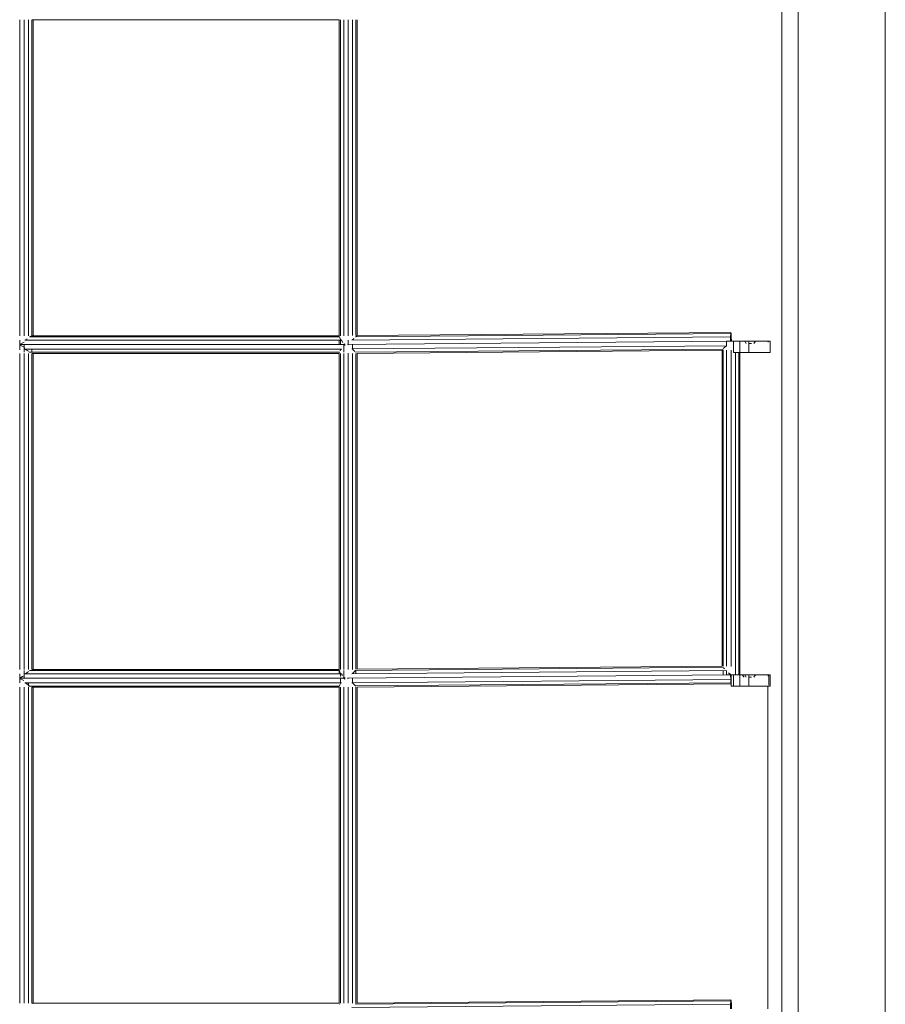
# Model space of a CAD drawing. Units: millimetres. Extents: x -25931 to -3620, y -5352 to 27181.
# Drawn here: x -17605 to -16796, y 13528 to 14447 of the extents above; entities that cross this region are included whole.
import ezdxf

# ---------------------------------------------------------------- set-up
doc = ezdxf.new("R2010")
doc.units = ezdxf.units.MM
doc.header["$MEASUREMENT"] = 0
doc.layers.add('Чертеж и Рисунок_Ном._пера__7', color=7, linetype='Continuous', lineweight=15)

msp = doc.modelspace()

# ---------------------------------------------------------------- linework, layer by layer
at = {"layer": 'Чертеж и Рисунок_Ном._пера__7', "color": 7, "linetype": 'Continuous', "lineweight": 15}
for points in [[(-16892.9, 14917.55), (-16892.9, 12119.29)], [(-16877.62, 14917.55), (-16877.62, 12119.29)], [(-16796.42, 14917.55), (-16796.42, 12119.29)], [(-17604.53, 14447.01), (-17604.53, 14152.02)], [(-17604.53, 14447.01), (-17604.53, 14152.02)], [(-17600.38, 14447.01), (-17600.37, 14152.02)], [(-17600.38, 14447.01), (-17600.37, 14152.02)], [(-17596.22, 14447.01), (-17596.22, 14152.02)], [(-17596.22, 14447.01), (-17596.22, 14152.02)], [(-17593.18, 14447.01), (-17593.17, 14152.02)], [(-17593.18, 14447.01), (-17593.17, 14152.02)], [(-17306.21, 14447.01), (-17592.9, 14447.01)], [(-17592.07, 14447.01), (-17592.06, 14152.02)], [(-17306.2, 14152.02), (-17306.21, 14447.01)], [(-17305.09, 14152.02), (-17305.09, 14447.01)], [(-17305.09, 14152.02), (-17305.09, 14447.01)], [(-17302.04, 14152.02), (-17302.05, 14447.01)], [(-17302.04, 14152.02), (-17302.05, 14447.01)], [(-17297.89, 14152.02), (-17297.9, 14447.01)], [(-17297.89, 14152.02), (-17297.9, 14447.01)], [(-17293.74, 14152.06), (-17293.74, 14447.05)], [(-17293.74, 14152.06), (-17293.74, 14447.05)], [(-17290.69, 14152.09), (-17290.7, 14447.07)], [(-17290.69, 14152.08), (-17290.7, 14447.07)], [(-17289.58, 14152.09), (-17289.59, 14447.09)], [(-17595.53, 14150.91), (-17594.08, 14151.42)], [(-17305.89, 14150.91), (-17595.53, 14150.91)], [(-17594.08, 14151.42), (-17593.17, 14151.74)], [(-17306.2, 14152.02), (-17592.89, 14152.02)], [(-17306.2, 14150.91), (-17592.06, 14150.91)], [(-17305.89, 14150.91), (-17305.42, 14149.49)], [(-17305.42, 14149.49), (-17305.09, 14148.47)], [(-16940.83, 14150.98), (-17294.37, 14147.9)], [(-16940.72, 14154.03), (-17291.02, 14150.97)], [(-17290.69, 14151.06), (-17289.91, 14151.86)], [(-17289.91, 14151.86), (-17289.71, 14152.07)], [(-16940.53, 14155.14), (-17289.68, 14152.09)], [(-16940.85, 14146.83), (-16940.83, 14150.98)], [(-16940.83, 14150.98), (-16940.72, 14154.03)], [(-16940.72, 14154.03), (-16940.53, 14155.14)], [(-16940.53, 14155.14), (-16940.33, 14154.03)], [(-16940.33, 14154.03), (-16940.17, 14150.98)], [(-16940.17, 14150.98), (-16940.08, 14146.83)], [(-17604.53, 14147.87), (-17604.53, 14138.7)], [(-17603.48, 14144.5), (-17603.56, 14143.71)], [(-17301.08, 14143.71), (-17603.56, 14143.71)], [(-17603.56, 14143.71), (-17603.48, 14142.93)], [(-17603.48, 14144.5), (-17601.62, 14145.45)], [(-17603.48, 14142.92), (-17601.62, 14141.98)], [(-17601.62, 14145.45), (-17600.37, 14146.09)], [(-17601.62, 14141.98), (-17600.37, 14141.33)], [(-17600.37, 14143.71), (-17600.37, 14136.52)], [(-17599.62, 14139.56), (-17600.37, 14141.33)], [(-17599.62, 14147.87), (-17597.46, 14149.23)], [(-17303.98, 14147.87), (-17599.62, 14147.87)], [(-17306.2, 14147.87), (-17592.06, 14147.87)], [(-17306.2, 14143.71), (-17592.06, 14143.71)], [(-17306.2, 14143.71), (-17306.2, 14147.87)], [(-17305.09, 14148.46), (-17304.05, 14147.9)], [(-17305.09, 14143.71), (-17305.09, 14147.87)], [(-17303.98, 14147.87), (-17302.96, 14145.81)], [(-17302.04, 14143.97), (-17301, 14144.5)], [(-17302.04, 14136.52), (-17302.04, 14143.71)], [(-17301.08, 14143.71), (-17301, 14144.5)], [(-17301.08, 14143.71), (-17301, 14142.93)], [(-17301, 14144.5), (-17301, 14143.77)], [(-17301, 14142.93), (-17301, 14143.71)], [(-16940.85, 14146.83), (-17298.27, 14143.71)], [(-17298.27, 14143.71), (-17298.27, 14143.42)], [(-17298.27, 14143.36), (-17297.89, 14143.68)], [(-17297.89, 14143.72), (-17297.89, 14147.87)], [(-17294.37, 14147.9), (-17293.74, 14148.11)], [(-16944.81, 14142.64), (-17294.37, 14139.59)], [(-17293.74, 14148.11), (-17292.64, 14149.26)], [(-17293.73, 14139.59), (-17293.74, 14143.7)], [(-16947.66, 14139.9), (-16944.81, 14142.64)], [(-16944.8, 14142.69), (-16944.65, 14143.2)], [(-16940.85, 14146.83), (-16944.62, 14146.83)], [(-16944.62, 14146.8), (-16944.62, 14142.63)], [(-16940.85, 14146.83), (-16940.46, 14146.83)], [(-16940.85, 14146.83), (-16940.84, 14146.46)], [(-16940.46, 14146.83), (-16940.85, 14146.83)], [(-16940.46, 14146.83), (-16936.31, 14146.83)], [(-16936.31, 14146.83), (-16940.46, 14146.83)], [(-16940.42, 14146.83), (-16938.19, 14146.83)], [(-16940.42, 14146.83), (-16938.19, 14146.83)], [(-16940.42, 14146.83), (-16930.09, 14146.83)], [(-16931.07, 14146.83), (-16940.42, 14146.83)], [(-16930.09, 14146.83), (-16940.42, 14146.83)], [(-16938.19, 14136.45), (-16938.19, 14146.83)], [(-16938.19, 14146.83), (-16932.11, 14146.83)], [(-16938.19, 14146.83), (-16927.43, 14146.83)], [(-16938.19, 14146.83), (-16932.11, 14146.83)], [(-16936.31, 14146.83), (-16933.27, 14146.83)], [(-16933.27, 14146.83), (-16936.31, 14146.83)], [(-16932.15, 14146.83), (-16933.27, 14146.83)], [(-16932.15, 14146.83), (-16933.27, 14146.83)], [(-16932.11, 14136.45), (-16932.11, 14146.83)], [(-16932.11, 14146.83), (-16931.07, 14146.83)], [(-16932.11, 14136.45), (-16932.11, 14146.83)], [(-16932.11, 14146.83), (-16923.8, 14146.83)], [(-16927.43, 14146.83), (-16930.09, 14146.83)], [(-16927.43, 14146.83), (-16930.09, 14146.83)], [(-16927.43, 14146.83), (-16926.4, 14144.76)], [(-16923.8, 14146.83), (-16927.43, 14146.83)], [(-16927.43, 14146.83), (-16923.8, 14146.83)], [(-16923.8, 14146.83), (-16927.43, 14146.83)], [(-16923.8, 14146.83), (-16923.8, 14144.76)], [(-16920.16, 14146.83), (-16923.8, 14146.83)], [(-16923.8, 14146.83), (-16906.09, 14146.83)], [(-16904.06, 14146.83), (-16923.8, 14146.83)], [(-16923.8, 14144.76), (-16923.8, 14146.83)], [(-16923.8, 14146.83), (-16906.09, 14146.83)], [(-16905.19, 14146.83), (-16923.8, 14146.83)], [(-16920.16, 14146.83), (-16923.8, 14146.83)], [(-16920.16, 14146.83), (-16923.8, 14146.83)], [(-16923.8, 14144.76), (-16921.2, 14144.76)], [(-16923.8, 14138.52), (-16923.8, 14144.76)], [(-16923.8, 14144.76), (-16923.8, 14138.52)], [(-16923.8, 14144.76), (-16921.2, 14144.76)], [(-16917.5, 14146.83), (-16920.16, 14146.83)], [(-16917.5, 14146.83), (-16920.16, 14146.83)], [(-16917.5, 14146.83), (-16919.3, 14144.76)], [(-16916.53, 14146.83), (-16917.5, 14146.83)], [(-16917.5, 14146.83), (-16906.09, 14146.83)], [(-16916.53, 14146.83), (-16917.5, 14146.83)], [(-16905.8, 14146.83), (-16905.8, 14145.88)], [(-16905.19, 14146.83), (-16904.06, 14146.83)], [(-16904.06, 14136.45), (-16904.06, 14146.83)], [(-17604.53, 14135.4), (-17604.52, 13840.41)], [(-17604.53, 14135.4), (-17604.52, 13840.41)], [(-17600.37, 14135.4), (-17600.36, 13840.41)], [(-17600.37, 14135.4), (-17600.36, 13840.41)], [(-17303.98, 14139.56), (-17599.62, 14139.56)], [(-17597.48, 14138.21), (-17599.56, 14139.52)], [(-17596.22, 14137.41), (-17597.48, 14138.21)], [(-17596.22, 14135.4), (-17596.21, 13840.41)], [(-17596.22, 14135.4), (-17596.21, 13840.41)], [(-17595.53, 14136.52), (-17595.95, 14137.07)], [(-17305.89, 14136.52), (-17595.53, 14136.52)], [(-17593.17, 14139.46), (-17593.17, 14136.52)], [(-17593.17, 14135.4), (-17593.17, 13840.41)], [(-17593.17, 14135.4), (-17593.17, 13840.41)], [(-17306.2, 14135.4), (-17592.89, 14135.4)], [(-17306.2, 14139.56), (-17592.06, 14139.56)], [(-17306.2, 14136.52), (-17592.06, 14136.52)], [(-17592.06, 14135.4), (-17592.05, 13840.41)], [(-17305.89, 14136.52), (-17306.2, 14136.26)], [(-17306.19, 13840.41), (-17306.2, 14135.4)], [(-17305.09, 14138.96), (-17305.42, 14137.93)], [(-17303.98, 14139.56), (-17305.09, 14138.96)], [(-17305.08, 13840.41), (-17305.09, 14135.4)], [(-17305.08, 13840.41), (-17305.09, 14135.4)], [(-17302.04, 13840.41), (-17302.04, 14135.4)], [(-17302.04, 13840.41), (-17302.04, 14135.4)], [(-17297.89, 14135.41), (-17297.89, 14135.81)], [(-17297.88, 13840.41), (-17297.89, 14135.4)], [(-17297.88, 13840.41), (-17297.89, 14135.4)], [(-17293.73, 14139.4), (-17294.27, 14139.56)], [(-17291.62, 14137.2), (-17293.73, 14139.4)], [(-17293.73, 13840.45), (-17293.73, 14135.44)], [(-17293.73, 13840.45), (-17293.73, 14135.44)], [(-16947.75, 14139.57), (-17291.02, 14136.58)], [(-17290.69, 13840.48), (-17290.69, 14135.47)], [(-17290.69, 13840.48), (-17290.69, 14135.47)], [(-16948.77, 14138.45), (-17289.68, 14135.47)], [(-17289.57, 13840.49), (-17289.58, 14135.48)], [(-16948.77, 14138.45), (-16948.76, 13843.46)], [(-16947.66, 14138.46), (-16947.65, 13843.47)], [(-16947.66, 14138.46), (-16947.65, 13843.47)], [(-16944.62, 14138.48), (-16944.61, 13843.49)], [(-16944.62, 14138.48), (-16944.61, 13843.49)], [(-16940.46, 14138.52), (-16940.46, 13843.13)], [(-16940.46, 14138.52), (-16940.46, 13843.13)], [(-16932.11, 14136.45), (-16938.19, 14136.45)], [(-16936.31, 14136.45), (-16936.3, 13835.22)], [(-16936.31, 14136.45), (-16936.3, 13835.22)], [(-16933.27, 14136.45), (-16933.26, 13835.22)], [(-16933.27, 14136.45), (-16933.26, 13835.22)], [(-16932.15, 14136.45), (-16932.14, 13835.22)], [(-16923.8, 14136.45), (-16932.11, 14136.45)], [(-16923.8, 14136.45), (-16932.11, 14136.45)], [(-16931.07, 14136.45), (-16930.09, 14136.45)], [(-16931.07, 14136.45), (-16930.09, 14136.45)], [(-16930.09, 14136.45), (-16927.43, 14136.45)], [(-16930.09, 14136.45), (-16927.43, 14136.45)], [(-16927.43, 14136.45), (-16923.8, 14136.45)], [(-16927.43, 14136.45), (-16923.8, 14136.45)], [(-16923.8, 14136.45), (-16923.8, 14138.52)], [(-16923.8, 14138.52), (-16923.8, 14136.45)], [(-16923.8, 14136.45), (-16920.16, 14136.45)], [(-16923.8, 14136.45), (-16906.09, 14136.45)], [(-16904.06, 14136.45), (-16923.8, 14136.45)], [(-16923.8, 14136.45), (-16920.16, 14136.45)], [(-16920.16, 14136.45), (-16917.5, 14136.45)], [(-16920.16, 14136.45), (-16917.5, 14136.45)], [(-16916.53, 14136.45), (-16917.5, 14136.45)], [(-16917.5, 14136.45), (-16916.53, 14136.45)], [(-16904.06, 14136.45), (-16905.19, 14136.45)], [(-17600.36, 13839.3), (-17600.36, 13832.1)], [(-17599.61, 13836.26), (-17597.87, 13837.36)], [(-17597.87, 13837.36), (-17596.21, 13838.41)], [(-17305.88, 13839.3), (-17595.53, 13839.3)], [(-17306.19, 13840.41), (-17592.89, 13840.41)], [(-17306.19, 13839.3), (-17592.05, 13839.3)], [(-17306.19, 13836.26), (-17306.19, 13839.3)], [(-17305.88, 13839.3), (-17305.52, 13838.21)], [(-17305.52, 13838.21), (-17305.08, 13836.85)], [(-17302.04, 13832.1), (-17302.04, 13839.3)], [(-16944.8, 13839.34), (-17294.36, 13836.29)], [(-17293.73, 13836.5), (-17291.9, 13838.42)], [(-17291.9, 13838.42), (-17291.07, 13839.3)], [(-16947.74, 13842.35), (-17291.01, 13839.36)], [(-17291.01, 13839.36), (-17290.69, 13839.45)], [(-17290.69, 13836.33), (-17290.69, 13839.36)], [(-16948.76, 13843.46), (-17289.67, 13840.49)], [(-16947.65, 13839.31), (-16947.65, 13835.22)], [(-16946.41, 13840.86), (-16947.58, 13841.96)], [(-16944.61, 13838.65), (-16944.8, 13839.34)], [(-16944.61, 13839.34), (-16944.61, 13835.22)], [(-16940.84, 13835.56), (-16942.92, 13837.27)], [(-17604.52, 13836.26), (-17604.52, 13827.95)], [(-17603.48, 13832.87), (-17603.56, 13832.1)], [(-17301.08, 13832.1), (-17603.56, 13832.1)], [(-17603.56, 13832.1), (-17603.48, 13831.33)], [(-17603.48, 13832.89), (-17602.02, 13833.63)], [(-17603.48, 13831.31), (-17602.03, 13830.57)], [(-17602.03, 13830.57), (-17600.77, 13829.93)], [(-17602.02, 13833.63), (-17600.36, 13834.49)], [(-17303.98, 13836.26), (-17599.61, 13836.26)], [(-17303.97, 13827.95), (-17599.61, 13827.95)], [(-17597.88, 13826.85), (-17599.55, 13827.91)], [(-17596.21, 13827.95), (-17596.21, 13824.91)], [(-17306.19, 13836.26), (-17592.05, 13836.26)], [(-17306.19, 13832.1), (-17592.05, 13832.1)], [(-17306.19, 13827.95), (-17592.05, 13827.95)], [(-17305.08, 13833.77), (-17305.08, 13836.26)], [(-17305.08, 13827.95), (-17305.08, 13832.1)], [(-17303.98, 13836.26), (-17303.25, 13834.81)], [(-17302.04, 13832.36), (-17301, 13832.89)], [(-17302.04, 13831.84), (-17301, 13831.31)], [(-17301.08, 13832.1), (-17301, 13832.9)], [(-17301.08, 13832.1), (-17301, 13831.3)], [(-17301, 13832.89), (-17301, 13832.16)], [(-17301, 13831.31), (-17301, 13832.1)], [(-16940.84, 13835.22), (-17298.27, 13832.1)], [(-17298.27, 13832.52), (-17298.27, 13832.1)], [(-17298.27, 13832.46), (-17297.88, 13832.14)], [(-17298.27, 13832.1), (-17298.26, 13831.67)], [(-16940.75, 13831.06), (-17294.36, 13827.98)], [(-17293.73, 13827.79), (-17294.26, 13827.95)], [(-17293.73, 13827.98), (-17293.73, 13832.09)], [(-17291.91, 13825.9), (-17293.73, 13827.79)], [(-16940.58, 13828.02), (-17291.01, 13824.97)], [(-16940.84, 13835.22), (-16944.61, 13835.22)], [(-16940.84, 13835.22), (-16940.84, 13835.68)], [(-16940.83, 13835.22), (-16940.84, 13835.6)], [(-16940.46, 13835.22), (-16940.84, 13835.22)], [(-16940.84, 13835.22), (-16940.75, 13831.06)], [(-16940.84, 13835.22), (-16940.46, 13835.22)], [(-16940.58, 13828.02), (-16940.75, 13831.06)], [(-16940.39, 13826.94), (-16940.58, 13828.02)], [(-16940.46, 13835.22), (-16938.34, 13835.22)], [(-16939.58, 13835.22), (-16940.42, 13835.22)], [(-16940.42, 13830.91), (-16940.42, 13835.22)], [(-16940.42, 13830.79), (-16940.4, 13829.11)], [(-16940.39, 13828.02), (-16940.4, 13829.15)], [(-16940.39, 13828.02), (-16940.39, 13826.94)], [(-16938.19, 13824.84), (-16938.19, 13835.22)], [(-16938.19, 13824.84), (-16938.19, 13835.22)], [(-16938.19, 13835.22), (-16932.11, 13835.22)], [(-16932.11, 13824.84), (-16932.11, 13835.22)], [(-16932.11, 13835.22), (-16923.8, 13835.22)], [(-16932.11, 13824.84), (-16932.11, 13835.22)], [(-16932.11, 13835.22), (-16923.8, 13835.22)], [(-16931.07, 13835.22), (-16930.09, 13835.22)], [(-16930.09, 13835.22), (-16931.07, 13835.22)], [(-16930.09, 13835.22), (-16928.3, 13833.14)], [(-16927.43, 13835.22), (-16930.09, 13835.22)], [(-16927.43, 13835.22), (-16930.09, 13835.22)], [(-16927.43, 13835.22), (-16926.4, 13833.14)], [(-16923.8, 13835.22), (-16927.43, 13835.22)], [(-16923.8, 13835.22), (-16927.43, 13835.22)], [(-16923.8, 13835.22), (-16923.8, 13833.14)], [(-16920.16, 13835.22), (-16923.8, 13835.22)], [(-16923.8, 13835.22), (-16906.09, 13835.22)], [(-16923.8, 13833.14), (-16923.8, 13835.22)], [(-16904.06, 13835.22), (-16923.8, 13835.22)], [(-16920.16, 13835.22), (-16923.8, 13835.22)], [(-16923.8, 13833.14), (-16921.2, 13833.14)], [(-16923.8, 13826.91), (-16923.8, 13833.14)], [(-16923.8, 13833.14), (-16923.8, 13826.91)], [(-16923.8, 13833.14), (-16921.2, 13833.14)], [(-16917.5, 13835.22), (-16920.16, 13835.22)], [(-16917.5, 13835.22), (-16920.16, 13835.22)], [(-16917.5, 13835.22), (-16919.3, 13833.14)], [(-16916.53, 13835.22), (-16917.5, 13835.22)], [(-16916.53, 13835.22), (-16917.5, 13835.22)], [(-16905.8, 13835.22), (-16905.8, 13834.24)], [(-16905.25, 13835.22), (-16905.25, 13825.81)], [(-16905.19, 13835.22), (-16904.06, 13835.22)], [(-16904.06, 13824.84), (-16904.06, 13835.22)], [(-17604.52, 13823.79), (-17604.51, 13528.8)], [(-17604.52, 13823.79), (-17604.51, 13528.8)], [(-17600.36, 13823.79), (-17600.36, 13528.8)], [(-17600.36, 13823.79), (-17600.36, 13528.8)], [(-17596.21, 13825.8), (-17597.88, 13826.85)], [(-17595.53, 13824.91), (-17596.21, 13825.8)], [(-17596.21, 13823.79), (-17596.2, 13528.8)], [(-17596.21, 13823.79), (-17596.2, 13528.8)], [(-17305.88, 13824.91), (-17595.53, 13824.91)], [(-17594.87, 13824.67), (-17595.46, 13824.88)], [(-17592.89, 13823.79), (-17593.17, 13824.08)], [(-17593.17, 13823.79), (-17593.16, 13528.8)], [(-17593.17, 13823.79), (-17593.16, 13528.8)], [(-17306.19, 13823.79), (-17592.89, 13823.79)], [(-17306.19, 13824.91), (-17592.05, 13824.91)], [(-17592.05, 13823.79), (-17592.05, 13528.8)], [(-17305.88, 13824.91), (-17306.19, 13824.65)], [(-17306.19, 13528.8), (-17306.19, 13823.79)], [(-17305.53, 13825.98), (-17305.86, 13824.97)], [(-17305.08, 13827.35), (-17305.53, 13825.98)], [(-17305.07, 13528.8), (-17305.08, 13823.79)], [(-17305.07, 13528.8), (-17305.08, 13823.79)], [(-17302.03, 13528.8), (-17302.04, 13823.79)], [(-17302.03, 13528.8), (-17302.04, 13823.79)], [(-17297.88, 13528.8), (-17297.88, 13823.79)], [(-17297.88, 13528.8), (-17297.88, 13823.79)], [(-17293.72, 13528.84), (-17293.73, 13823.83)], [(-17293.72, 13528.84), (-17293.73, 13823.83)], [(-17291.01, 13824.97), (-17291.91, 13825.9)], [(-17290.69, 13824.88), (-17290.93, 13824.95)], [(-17290.68, 13528.86), (-17290.69, 13823.86)], [(-17290.68, 13528.87), (-17290.69, 13823.85)], [(-16940.42, 13826.91), (-17289.67, 13823.86)], [(-17289.57, 13528.88), (-17289.57, 13823.87)], [(-16940.42, 13824.84), (-16940.42, 13826.91)], [(-16940.42, 13824.84), (-16938.19, 13824.84)], [(-16938.19, 13824.84), (-16940.42, 13824.84)], [(-16940.42, 13824.84), (-16930.09, 13824.83)], [(-16930.09, 13824.83), (-16940.42, 13824.84)], [(-16931.07, 13824.84), (-16940.42, 13824.84)], [(-16932.11, 13824.84), (-16938.19, 13824.84)], [(-16938.19, 13824.84), (-16927.43, 13824.84)], [(-16932.11, 13824.84), (-16938.19, 13824.84)], [(-16931.07, 13824.84), (-16932.11, 13824.84)], [(-16923.8, 13824.84), (-16932.11, 13824.84)], [(-16930.09, 13824.83), (-16927.43, 13824.84)], [(-16930.09, 13824.83), (-16927.43, 13824.84)], [(-16927.43, 13824.84), (-16923.8, 13824.84)], [(-16923.8, 13824.84), (-16927.43, 13824.84)], [(-16927.43, 13824.84), (-16923.8, 13824.84)], [(-16923.8, 13824.84), (-16923.8, 13826.91)], [(-16923.8, 13826.91), (-16923.8, 13824.84)], [(-16923.8, 13824.84), (-16920.16, 13824.83)], [(-16923.8, 13824.84), (-16920.16, 13824.83)], [(-16905.19, 13824.84), (-16923.8, 13824.84)], [(-16904.06, 13824.84), (-16923.8, 13824.84)], [(-16923.8, 13824.84), (-16920.16, 13824.83)], [(-16905.19, 13824.84), (-16920.16, 13824.83)], [(-16920.16, 13824.83), (-16906.09, 13824.84)], [(-16917.5, 13824.84), (-16906.09, 13824.84)], [(-16916.53, 13824.84), (-16917.5, 13824.84)], [(-16917.5, 13824.84), (-16906.09, 13824.84)], [(-16917.5, 13824.84), (-16916.53, 13824.84)], [(-16906.09, 13523.61), (-16906.09, 13824.84)], [(-16904.06, 13824.84), (-16905.19, 13824.84)], [(-17593.16, 13528.52), (-17592.91, 13528.78)], [(-17306.19, 13528.8), (-17592.88, 13528.8)], [(-17306.18, 13527.95), (-17305.9, 13527.71)], [(-16940.82, 13527.76), (-17294.36, 13524.68)], [(-16940.7, 13530.81), (-17291, 13527.75)], [(-17290.68, 13527.85), (-17290.28, 13528.25)], [(-17289.92, 13528.61), (-17289.69, 13528.85)], [(-16940.52, 13531.92), (-17289.67, 13528.88)], [(-16940.83, 13523.61), (-16940.82, 13527.76)], [(-16940.82, 13527.76), (-16940.7, 13530.81)], [(-16940.7, 13530.81), (-16940.52, 13531.92)], [(-16940.52, 13531.92), (-16940.32, 13530.81)], [(-16940.32, 13530.81), (-16940.15, 13527.76)], [(-16940.15, 13527.76), (-16940.06, 13523.61)]]:
    msp.add_lwpolyline(points, dxfattribs=at)

doc.saveas('drawing.dxf')
